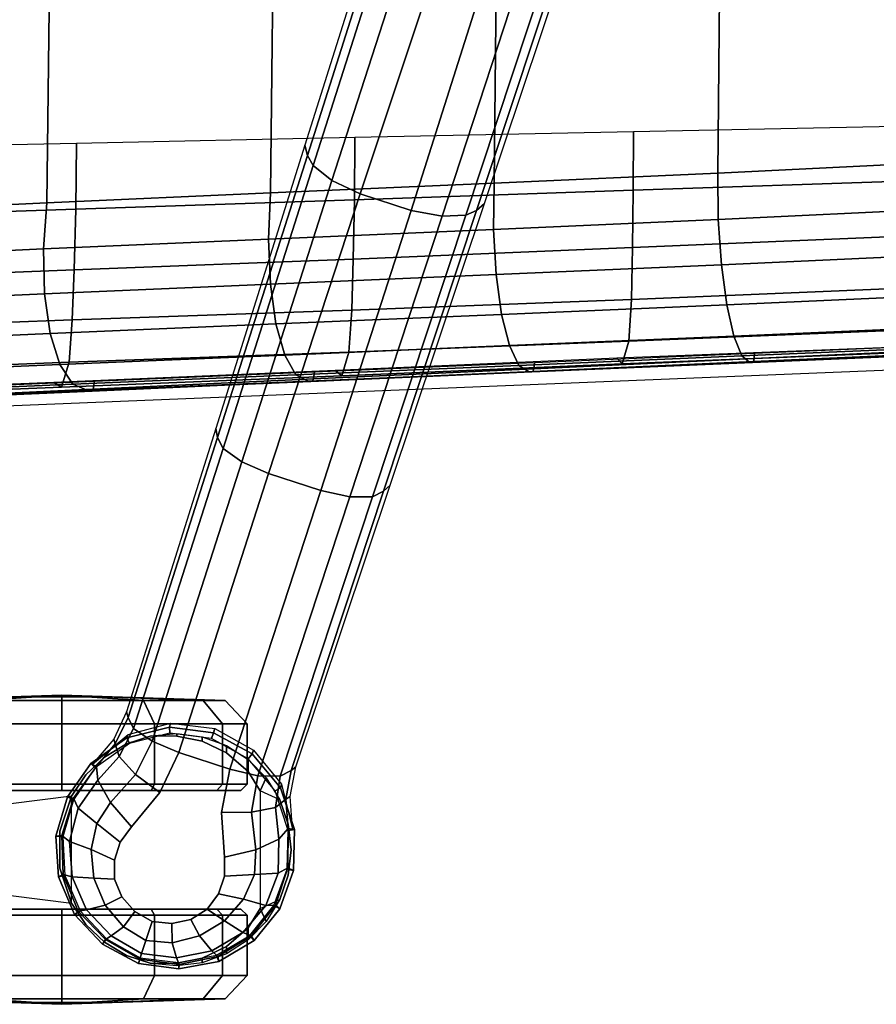
# Model space of a CAD drawing. Units: millimetres. Extents: x 3637 to 6146, y -3479 to 306.
# Drawn here: x 5577 to 5716, y -3479 to -3320 of the extents above; entities that cross this region are included whole.
import ezdxf

# ---------------------------------------------------------------- set-up
doc = ezdxf.new("R2010")
doc.units = ezdxf.units.MM
doc.header["$LTSCALE"] = 200
for name, color, linetype in [('72_HWAP_INSERT', 7, 'Continuous'), ('72_HWAP_SS_D2_ANY', 7, 'Continuous'), ('72_HWAP_SS_D3_AURN-ZODY-SEAT', 7, 'Continuous'), ('72_HWAP_SS_D3_AURN-ZODYRAME', 7, 'Continuous'), ('72_HWAP_SS_D3_AURN-ZODYSE', 7, 'Continuous'), ('72_HWAP_SS_D3_AURN-ZODYSTER', 7, 'Continuous')]:
    doc.layers.add(name, color=color, linetype=linetype)

# ---------------------------------------------------------------- blocks, each defined once
blk = doc.blocks.new('72HCSS3SZT-20-702MA1-BASE')
blk.add_polyline3d([(0.10979, 0.33789, 0.08226), (0.11002, 0.33861, 0.06785), (0.10971, 0.33765, 0.06678)])
for points, invisible_edges in [([(0.09887, 0.32981, 0.09235), (0.11387, 0.32493, 0.09235), (0.11269, 0.32782, 0.09154), (0.10152, 0.33145, 0.09154)], 5), ([(0.10152, 0.33145, 0.09154), (0.11269, 0.32782, 0.09154), (0.11059, 0.33019, 0.09099), (0.10461, 0.33214, 0.09099)], 5), ([(0.10461, 0.33214, 0.09099), (0.11059, 0.33019, 0.09099), (0.1078, 0.33178, 0.09077)], 1), ([(0.09704, 0.32734, 0.09334), (0.11389, 0.32186, 0.09334), (0.11387, 0.32493, 0.09235), (0.09887, 0.32981, 0.09235)], 5), ([(0.09609, 0.32444, 0.09437), (0.11296, 0.31896, 0.09437), (0.11389, 0.32186, 0.09334), (0.09704, 0.32734, 0.09334)], 5), ([(0.0961, 0.32137, 0.09536), (0.11115, 0.31648, 0.09536), (0.11296, 0.31896, 0.09437), (0.09609, 0.32444, 0.09437)], 5), ([(0.09657, 0.31418, 0.0976), (0.10654, 0.31095, 0.0976), (0.11115, 0.31648, 0.09536), (0.0961, 0.32137, 0.09536)], 5), ([(0.1035, 0.30446, 0.09997), (0.10654, 0.31095, 0.0976), (0.09657, 0.31418, 0.0976), (0.09522, 0.30715, 0.09997)], 2)]:
    blk.add_3dface(points, dxfattribs=dict(invisible_edges=invisible_edges))
for points in [[(0.08049, 0.26211, 0.11519), (0.08897, 0.25938, 0.11525), (0.1035, 0.30446, 0.09997), (0.09522, 0.30715, 0.09997)], [(0.06589, 0.21682, 0.12978), (0.07415, 0.21415, 0.12981), (0.08897, 0.25938, 0.11525), (0.08049, 0.26211, 0.11519)], [(0.05143, 0.17127, 0.14367), (0.05907, 0.16879, 0.14367), (0.07415, 0.21415, 0.12981), (0.06589, 0.21682, 0.12978)]]:
    blk.add_3dface(points)
mesh = blk.add_polymesh((2, 7))
for k, corner in enumerate([(0.10971, 0.33765, 0.06678), (0.10351, 0.33841, 0.06678), (0.09738, 0.33722, 0.06678), (0.09199, 0.33407, 0.06678), (0.08809, 0.3292, 0.06678), (0.08596, 0.32334, 0.06678), (0.08577, 0.3171, 0.06678), (0.11002, 0.33861, 0.06785), (0.10347, 0.33945, 0.06785), (0.09699, 0.33825, 0.06785), (0.09132, 0.33485, 0.06785), (0.08716, 0.32973, 0.06785), (0.08491, 0.32353, 0.06785), (0.08477, 0.31693, 0.06785)]):
    mesh.set_mesh_vertex(divmod(k, 7), corner)
mesh = blk.add_polymesh((2, 7))
for k, corner in enumerate([(0.11002, 0.33861, 0.06785), (0.10347, 0.33945, 0.06785), (0.09699, 0.33825, 0.06785), (0.09132, 0.33485, 0.06785), (0.08716, 0.32973, 0.06785), (0.08491, 0.32353, 0.06785), (0.08477, 0.31693, 0.06785), (0.10979, 0.33789, 0.08226), (0.10343, 0.33874, 0.08245), (0.09716, 0.33747, 0.08298), (0.09175, 0.33409, 0.08381), (0.08784, 0.32913, 0.08485), (0.08583, 0.32313, 0.08586), (0.0858, 0.31678, 0.08683)]):
    mesh.set_mesh_vertex(divmod(k, 7), corner)
mesh = blk.add_polymesh((4, 7))
for k, corner in enumerate([(0.10979, 0.33789, 0.08226), (0.10343, 0.33874, 0.08245), (0.09716, 0.33747, 0.08298), (0.09175, 0.33409, 0.08381), (0.08784, 0.32913, 0.08485), (0.08583, 0.32313, 0.08586), (0.0858, 0.31678, 0.08683), (0.10949, 0.33697, 0.08587), (0.10384, 0.33768, 0.08615), (0.09814, 0.33653, 0.08688), (0.09311, 0.33356, 0.08797), (0.08939, 0.32921, 0.08926), (0.0874, 0.32399, 0.09047), (0.08728, 0.31848, 0.09153), (0.1088, 0.33486, 0.08888), (0.10457, 0.33523, 0.08919), (0.10013, 0.33412, 0.08997), (0.09607, 0.33167, 0.09109), (0.09301, 0.32819, 0.0924), (0.09125, 0.32421, 0.09366), (0.09104, 0.32019, 0.09473), (0.1078, 0.33178, 0.09077), (0.10461, 0.33214, 0.09099), (0.10152, 0.33145, 0.09154), (0.09887, 0.32981, 0.09235), (0.09704, 0.32734, 0.09334), (0.09609, 0.32444, 0.09437), (0.0961, 0.32137, 0.09536)]):
    mesh.set_mesh_vertex(divmod(k, 7), corner)
mesh = blk.add_polymesh((4, 7))
for k, corner in enumerate([(0.11678, 0.30672, 0.08683), (0.12051, 0.31185, 0.08584), (0.12238, 0.31788, 0.0848), (0.12216, 0.32421, 0.0838), (0.11976, 0.33011, 0.08298), (0.11534, 0.33471, 0.08248), (0.10979, 0.33789, 0.08226), (0.11659, 0.30896, 0.09153), (0.11974, 0.31347, 0.09046), (0.12118, 0.31887, 0.08922), (0.12075, 0.32459, 0.08797), (0.11841, 0.32993, 0.08689), (0.1144, 0.33413, 0.08617), (0.10949, 0.33697, 0.08587), (0.11455, 0.31255, 0.09473), (0.11675, 0.31593, 0.09365), (0.11766, 0.32018, 0.09238), (0.11723, 0.32479, 0.09109), (0.11538, 0.32916, 0.08997), (0.11242, 0.33264, 0.0892), (0.1088, 0.33486, 0.08888), (0.11115, 0.31648, 0.09536), (0.11296, 0.31896, 0.09437), (0.11389, 0.32186, 0.09334), (0.11387, 0.32493, 0.09235), (0.11269, 0.32782, 0.09154), (0.11059, 0.33019, 0.09099), (0.1078, 0.33178, 0.09077)]):
    mesh.set_mesh_vertex(divmod(k, 7), corner)
mesh = blk.add_polymesh((2, 7))
for k, corner in enumerate([(0.117, 0.30695, 0.06678), (0.12051, 0.31212, 0.06678), (0.12223, 0.3181, 0.06678), (0.12194, 0.32434, 0.06678), (0.11942, 0.33006, 0.06678), (0.11517, 0.33462, 0.06678), (0.10971, 0.33765, 0.06678), (0.11771, 0.30623, 0.06785), (0.12148, 0.31165, 0.06785), (0.12336, 0.31798, 0.06785), (0.12294, 0.32457, 0.06785), (0.12035, 0.33065, 0.06785), (0.11582, 0.33545, 0.06785), (0.11002, 0.33861, 0.06785)]):
    mesh.set_mesh_vertex(divmod(k, 7), corner)
mesh = blk.add_polymesh((2, 7))
for k, corner in enumerate([(0.11771, 0.30623, 0.06785), (0.12148, 0.31165, 0.06785), (0.12336, 0.31798, 0.06785), (0.12294, 0.32457, 0.06785), (0.12035, 0.33065, 0.06785), (0.11582, 0.33545, 0.06785), (0.11002, 0.33861, 0.06785), (0.11678, 0.30672, 0.08683), (0.12051, 0.31185, 0.08584), (0.12238, 0.31788, 0.0848), (0.12216, 0.32421, 0.0838), (0.11976, 0.33011, 0.08298), (0.11534, 0.33471, 0.08248), (0.10979, 0.33789, 0.08226)]):
    mesh.set_mesh_vertex(divmod(k, 7), corner)
mesh = blk.add_polymesh((3, 4))
for k, corner in enumerate([(0.08529, 0.30738, 0.09124), (0.08707, 0.30831, 0.09561), (0.09069, 0.30822, 0.09876), (0.09522, 0.30715, 0.09997), (0.08615, 0.31203, 0.08899), (0.08786, 0.31334, 0.09352), (0.0917, 0.31413, 0.09669), (0.09657, 0.31418, 0.0976), (0.0858, 0.31678, 0.08683), (0.08728, 0.31848, 0.09153), (0.09104, 0.32019, 0.09473), (0.0961, 0.32137, 0.09536)]):
    mesh.set_mesh_vertex(divmod(k, 4), corner)
mesh = blk.add_polymesh((2, 3))
for k, corner in enumerate([(0.08509, 0.31689, 0.0737), (0.08546, 0.3116, 0.07434), (0.08454, 0.3068, 0.0753), (0.0858, 0.31678, 0.08683), (0.08615, 0.31203, 0.08899), (0.08529, 0.30738, 0.09124)]):
    mesh.set_mesh_vertex(divmod(k, 3), corner)
mesh = blk.add_polymesh((2, 7))
for k, corner in enumerate([(0.11771, 0.30623, 0.06785), (0.11189, 0.3021, 0.06785), (0.10497, 0.30037, 0.06785), (0.09789, 0.30128, 0.06785), (0.09163, 0.3047, 0.06785), (0.08704, 0.31017, 0.06785), (0.08477, 0.31693, 0.06785), (0.117, 0.30695, 0.06678), (0.11147, 0.30301, 0.06678), (0.10491, 0.30136, 0.06678), (0.0982, 0.30222, 0.06678), (0.09226, 0.30547, 0.06678), (0.08792, 0.31066, 0.06678), (0.08577, 0.3171, 0.06678)]):
    mesh.set_mesh_vertex(divmod(k, 7), corner)
mesh = blk.add_polymesh((2, 7))
for k, corner in enumerate([(0.11743, 0.30638, 0.07367), (0.11169, 0.30155, 0.07463), (0.10481, 0.29975, 0.07539), (0.09767, 0.3006, 0.07567), (0.09139, 0.30411, 0.07539), (0.08689, 0.30961, 0.07463), (0.08509, 0.31689, 0.0737), (0.11771, 0.30623, 0.06785), (0.11189, 0.3021, 0.06785), (0.10497, 0.30037, 0.06785), (0.09789, 0.30128, 0.06785), (0.09163, 0.3047, 0.06785), (0.08704, 0.31017, 0.06785), (0.08477, 0.31693, 0.06785)]):
    mesh.set_mesh_vertex(divmod(k, 7), corner)
mesh = blk.add_polymesh((3, 4))
for k, corner in enumerate([(0.11678, 0.30672, 0.08683), (0.11659, 0.30896, 0.09153), (0.11455, 0.31255, 0.09473), (0.11115, 0.31648, 0.09536), (0.11376, 0.30307, 0.08904), (0.11314, 0.30514, 0.09356), (0.11046, 0.30804, 0.09668), (0.10654, 0.31095, 0.0976), (0.11167, 0.2988, 0.09124), (0.11079, 0.30061, 0.09561), (0.10777, 0.30266, 0.09872), (0.1035, 0.30446, 0.09997)]):
    mesh.set_mesh_vertex(divmod(k, 4), corner)
mesh = blk.add_polymesh((2, 7))
for k, corner in enumerate([(0.08454, 0.3068, 0.0753), (0.06929, 0.26125, 0.08484), (0.05403, 0.2157, 0.09437), (0.03877, 0.17015, 0.10391), (0.02352, 0.1246, 0.11344), (0.00826, 0.07905, 0.12298), (-0.00699, 0.0335, 0.13251), (0.08529, 0.30738, 0.09124), (0.07036, 0.26223, 0.1065), (0.05532, 0.21681, 0.12081), (0.04015, 0.17114, 0.13414), (0.02487, 0.12523, 0.14649), (0.00948, 0.0791, 0.15787), (-0.00601, 0.03278, 0.16828)]):
    mesh.set_mesh_vertex(divmod(k, 7), corner)
mesh = blk.add_polymesh((4, 7))
for k, corner in enumerate([(0.00892, 0.03313, 0.18112), (0.02294, 0.07942, 0.16936), (0.03711, 0.12547, 0.15687), (0.05143, 0.17127, 0.14367), (0.06589, 0.21682, 0.12978), (0.08049, 0.26211, 0.11519), (0.09522, 0.30715, 0.09997), (0.0019, 0.0338, 0.17954), (0.01639, 0.08011, 0.16808), (0.03109, 0.12623, 0.15575), (0.04595, 0.17212, 0.1426), (0.06088, 0.21777, 0.12869), (0.07582, 0.26314, 0.11405), (0.09069, 0.30822, 0.09876), (-0.00371, 0.03304, 0.17508), (0.01145, 0.07941, 0.16422), (0.02667, 0.12567, 0.1523), (0.04189, 0.17175, 0.1394), (0.05707, 0.2176, 0.12559), (0.07215, 0.26313, 0.11096), (0.08707, 0.30831, 0.09561), (-0.00601, 0.03278, 0.16828), (0.00948, 0.0791, 0.15787), (0.02487, 0.12523, 0.14649), (0.04015, 0.17114, 0.13414), (0.05532, 0.21681, 0.12081), (0.07036, 0.26223, 0.1065), (0.08529, 0.30738, 0.09124)]):
    mesh.set_mesh_vertex(divmod(k, 7), corner)
mesh = blk.add_polymesh((2, 3))
for k, corner in enumerate([(0.11678, 0.30672, 0.08683), (0.11376, 0.30307, 0.08904), (0.11167, 0.2988, 0.09124), (0.11743, 0.30638, 0.07367), (0.11401, 0.30232, 0.07434), (0.11194, 0.2979, 0.0753)]):
    mesh.set_mesh_vertex(divmod(k, 3), corner)
mesh = blk.add_polymesh((4, 7))
for k, corner in enumerate([(0.02413, 0.02299, 0.16828), (0.03883, 0.06957, 0.15787), (0.05349, 0.11593, 0.1465), (0.06811, 0.16205, 0.13414), (0.08269, 0.20792, 0.12081), (0.09721, 0.25351, 0.1065), (0.11167, 0.2988, 0.09124), (0.02244, 0.02456, 0.17508), (0.03742, 0.07098, 0.16421), (0.0523, 0.11735, 0.1523), (0.06707, 0.16358, 0.1394), (0.08174, 0.20958, 0.1256), (0.09631, 0.25529, 0.11098), (0.11079, 0.30061, 0.09561), (0.01828, 0.02847, 0.17947), (0.03377, 0.07445, 0.16797), (0.04899, 0.1204, 0.15567), (0.06396, 0.16626, 0.14255), (0.07872, 0.21197, 0.12866), (0.09331, 0.25746, 0.11404), (0.10777, 0.30266, 0.09872), (0.01225, 0.03205, 0.18112), (0.0281, 0.07773, 0.16931), (0.04372, 0.12331, 0.15684), (0.05907, 0.16879, 0.14367), (0.07415, 0.21415, 0.12981), (0.08897, 0.25938, 0.11525), (0.1035, 0.30446, 0.09997)]):
    mesh.set_mesh_vertex(divmod(k, 7), corner)
mesh = blk.add_polymesh((2, 7))
for k, corner in enumerate([(0.11167, 0.2988, 0.09124), (0.09721, 0.25351, 0.1065), (0.08269, 0.20792, 0.12081), (0.06811, 0.16205, 0.13414), (0.05349, 0.11593, 0.1465), (0.03883, 0.06957, 0.15787), (0.02413, 0.02299, 0.16828), (0.11194, 0.2979, 0.0753), (0.09751, 0.25209, 0.08484), (0.08308, 0.20627, 0.09437), (0.06864, 0.16045, 0.10391), (0.05421, 0.11463, 0.11344), (0.03978, 0.06881, 0.12298), (0.02535, 0.02299, 0.13251)]):
    mesh.set_mesh_vertex(divmod(k, 7), corner)
blk = doc.blocks.new('72HCSS3SZT-20-702MA1-CASTER')
for points, invisible_edges in [([(0.09578, 0.30451, 0.0475), (0.09578, 0.33586, 0.0475), (0.09969, 0.33774, 0.05219), (0.09969, 0.30264, 0.05219)], 5), ([(0.09969, 0.30264, 0.05219), (0.09969, 0.33774, 0.05219), (0.10382, 0.33855, 0.05561), (0.10382, 0.30182, 0.05561)], 5), ([(0.10382, 0.30182, 0.05561), (0.10382, 0.33855, 0.05561), (0.10797, 0.33859, 0.05813), (0.10797, 0.30178, 0.05813)], 5), ([(0.10797, 0.30178, 0.05813), (0.10797, 0.33859, 0.05813), (0.11193, 0.3373, 0.05983), (0.11193, 0.30307, 0.05983)], 5), ([(0.11193, 0.30307, 0.05983), (0.11193, 0.3373, 0.05983), (0.1155, 0.33516, 0.06087), (0.1155, 0.30521, 0.06087)], 5), ([(0.09578, 0.30451, 0.0475), (0.09227, 0.30754, 0.04082), (0.09227, 0.33283, 0.04082), (0.09578, 0.33586, 0.0475)], 10), ([(0.1155, 0.30521, 0.06087), (0.1155, 0.33516, 0.06087), (0.11852, 0.33229, 0.06141), (0.11852, 0.30808, 0.06141)], 5), ([(0.09227, 0.30754, 0.04082), (0.09033, 0.31068, 0.03247), (0.09033, 0.32969, 0.03247), (0.09227, 0.33283, 0.04082)], 8), ([(0.11852, 0.30808, 0.06141), (0.11852, 0.33229, 0.06141), (0.12084, 0.32883, 0.06167), (0.12084, 0.31155, 0.06167)], 5), ([(0.09344, 0.32979, 0.03), (0.12242, 0.32979, 0.00102), (0.13691, 0.32979, 0.0049), (0.09732, 0.32979, 0.04449)], 5), ([(0.09344, 0.32979, 0.03), (0.09732, 0.32979, 0.01551), (0.10793, 0.32979, 0.0049), (0.12242, 0.32979, 0.00102)], 8), ([(0.09732, 0.32979, 0.04449), (0.13691, 0.32979, 0.0049), (0.14752, 0.32979, 0.01551), (0.10793, 0.32979, 0.0551)], 5), ([(0.10793, 0.32979, 0.0551), (0.14752, 0.32979, 0.01551), (0.1514, 0.32979, 0.03), (0.12242, 0.32979, 0.05898)], 5), ([(0.12242, 0.32979, 0.05898), (0.1514, 0.32979, 0.03), (0.14752, 0.32979, 0.04449), (0.13691, 0.32979, 0.0551)], 1), ([(0.12242, 0.31059, 0.05898), (0.09344, 0.31059, 0.03), (0.09732, 0.31059, 0.04449), (0.10793, 0.31059, 0.0551)], 1), ([(0.13691, 0.31059, 0.0551), (0.09732, 0.31059, 0.01551), (0.09344, 0.31059, 0.03), (0.12242, 0.31059, 0.05898)], 5), ([(0.14752, 0.31059, 0.04449), (0.10793, 0.31059, 0.0049), (0.09732, 0.31059, 0.01551), (0.13691, 0.31059, 0.0551)], 5), ([(0.1514, 0.31059, 0.03), (0.12242, 0.31059, 0.00102), (0.10793, 0.31059, 0.0049), (0.14752, 0.31059, 0.04449)], 5), ([(0.1514, 0.31059, 0.03), (0.14752, 0.31059, 0.01551), (0.13691, 0.31059, 0.0049), (0.12242, 0.31059, 0.00102)], 8)]:
    blk.add_3dface(points, dxfattribs=dict(invisible_edges=invisible_edges))
mesh = blk.add_polymesh((12, 6), dxfattribs=dict(m_close=True))
for k, corner in enumerate([(0.12242, 0.34519, 0.03), (0.12242, 0.34492, 0.03814), (0.12242, 0.34432, 0.05644), (0.12242, 0.34051, 0.05999), (0.12242, 0.3308, 0.05999), (0.12242, 0.32979, 0.05898), (0.12242, 0.34519, 0.03), (0.1265, 0.34492, 0.03705), (0.13564, 0.34432, 0.05289), (0.13742, 0.34051, 0.05598), (0.13742, 0.3308, 0.05598), (0.13691, 0.32979, 0.0551), (0.12242, 0.34519, 0.03), (0.12948, 0.34492, 0.03407), (0.14532, 0.34432, 0.04322), (0.1484, 0.34051, 0.045), (0.1484, 0.3308, 0.045), (0.14752, 0.32979, 0.04449), (0.12242, 0.34519, 0.03), (0.13057, 0.34492, 0.03), (0.14886, 0.34432, 0.03), (0.15242, 0.34051, 0.03), (0.15242, 0.3308, 0.03), (0.1514, 0.32979, 0.03), (0.12242, 0.34519, 0.03), (0.12948, 0.34492, 0.02592), (0.14532, 0.34432, 0.01678), (0.1484, 0.34051, 0.015), (0.1484, 0.3308, 0.015), (0.14752, 0.32979, 0.01551), (0.12242, 0.34519, 0.03), (0.1265, 0.34492, 0.02294), (0.13564, 0.34432, 0.0071), (0.13742, 0.34051, 0.00402), (0.13742, 0.3308, 0.00402), (0.13691, 0.32979, 0.0049), (0.12242, 0.34519, 0.03), (0.12242, 0.34492, 0.02185), (0.12242, 0.34432, 0.00356), (0.12242, 0.34051), (0.12242, 0.3308), (0.12242, 0.32979, 0.00102), (0.12242, 0.34519, 0.03), (0.11835, 0.34492, 0.02294), (0.1092, 0.34432, 0.0071), (0.10742, 0.34051, 0.00402), (0.10742, 0.3308, 0.00402), (0.10793, 0.32979, 0.0049), (0.12242, 0.34519, 0.03), (0.11537, 0.34492, 0.02592), (0.09953, 0.34432, 0.01678), (0.09644, 0.34051, 0.015), (0.09644, 0.3308, 0.015), (0.09732, 0.32979, 0.01551), (0.12242, 0.34519, 0.03), (0.11428, 0.34492, 0.03), (0.09599, 0.34432, 0.03), (0.09243, 0.34051, 0.03), (0.09243, 0.3308, 0.03), (0.09344, 0.32979, 0.03), (0.12242, 0.34519, 0.03), (0.11537, 0.34492, 0.03407), (0.09953, 0.34432, 0.04322), (0.09644, 0.34051, 0.045), (0.09644, 0.3308, 0.045), (0.09732, 0.32979, 0.04449), (0.12242, 0.34519, 0.03), (0.11835, 0.34492, 0.03705), (0.1092, 0.34432, 0.05289), (0.10742, 0.34051, 0.05598), (0.10742, 0.3308, 0.05598), (0.10793, 0.32979, 0.0551)]):
    mesh.set_mesh_vertex(divmod(k, 6), corner)
mesh = blk.add_polymesh((2, 25))
for k, corner in enumerate([(0.12084, 0.31155, 0.06627), (0.11852, 0.30808, 0.06627), (0.1155, 0.30521, 0.06627), (0.11193, 0.30307, 0.06627), (0.10797, 0.30178, 0.06627), (0.10382, 0.30139, 0.06627), (0.09969, 0.30192, 0.06627), (0.09578, 0.30334, 0.06627), (0.09227, 0.3056, 0.06627), (0.08935, 0.30857, 0.06627), (0.08716, 0.31211, 0.06627), (0.08579, 0.31605, 0.06627), (0.08533, 0.32019, 0.06627), (0.08579, 0.32433, 0.06627), (0.08716, 0.32826, 0.06627), (0.08935, 0.3318, 0.06627), (0.09227, 0.33477, 0.06627), (0.09578, 0.33703, 0.06627), (0.09969, 0.33846, 0.06627), (0.10382, 0.33899, 0.06627), (0.10797, 0.33859, 0.06627), (0.11193, 0.3373, 0.06627), (0.1155, 0.33516, 0.06627), (0.11852, 0.33229, 0.06627), (0.12084, 0.32883, 0.06627), (0.12084, 0.31155, 0.06167), (0.11852, 0.30808, 0.06141), (0.1155, 0.30521, 0.06087), (0.11193, 0.30307, 0.05983), (0.10797, 0.30178, 0.05813), (0.10382, 0.30182, 0.05561), (0.09969, 0.30264, 0.05219), (0.09578, 0.30451, 0.0475), (0.09227, 0.30754, 0.04082), (0.09033, 0.31068, 0.03247), (0.08716, 0.31211, 0.03247), (0.08579, 0.31605, 0.03247), (0.08533, 0.32019, 0.03247), (0.08579, 0.32433, 0.03247), (0.08716, 0.32826, 0.03247), (0.09033, 0.32969, 0.03247), (0.09227, 0.33283, 0.04082), (0.09578, 0.33586, 0.0475), (0.09969, 0.33774, 0.05219), (0.10382, 0.33855, 0.05561), (0.10797, 0.33859, 0.05813), (0.11193, 0.3373, 0.05983), (0.1155, 0.33516, 0.06087), (0.11852, 0.33229, 0.06141), (0.12084, 0.32883, 0.06167)]):
    mesh.set_mesh_vertex(divmod(k, 25), corner)
mesh = blk.add_polymesh((2, 4))
for k, corner in enumerate([(0.12084, 0.31155, 0.06167), (0.1227, 0.31721, 0.06167), (0.1227, 0.32317, 0.06167), (0.12084, 0.32883, 0.06167), (0.12084, 0.31155, 0.06627), (0.1227, 0.31721, 0.06627), (0.1227, 0.32317, 0.06627), (0.12084, 0.32883, 0.06627)]):
    mesh.set_mesh_vertex(divmod(k, 4), corner)
mesh = blk.add_polymesh((2, 7))
for k, corner in enumerate([(0.14822, 0.32758, 0.01808), (0.15105, 0.32758, 0.02737), (0.15023, 0.32758, 0.0373), (0.14638, 0.32758, 0.04648), (0.13951, 0.32758, 0.05369), (0.13067, 0.32758, 0.05829), (0.12084, 0.32883, 0.06167), (0.14822, 0.31279, 0.01808), (0.15105, 0.31279, 0.02737), (0.15023, 0.31279, 0.0373), (0.14638, 0.31279, 0.04648), (0.13951, 0.31279, 0.05369), (0.13067, 0.31279, 0.05829), (0.12084, 0.31155, 0.06167)]):
    mesh.set_mesh_vertex(divmod(k, 7), corner)
mesh = blk.add_polymesh((12, 6), dxfattribs=dict(m_close=True))
for k, corner in enumerate([(0.12242, 0.29519, 0.03), (0.12242, 0.29545, 0.03814), (0.12242, 0.29606, 0.05644), (0.12242, 0.29986, 0.05999), (0.12242, 0.30957, 0.05999), (0.12242, 0.31059, 0.05898), (0.12242, 0.29519, 0.03), (0.11835, 0.29545, 0.03705), (0.1092, 0.29606, 0.05289), (0.10742, 0.29986, 0.05598), (0.10742, 0.30957, 0.05598), (0.10793, 0.31059, 0.0551), (0.12242, 0.29519, 0.03), (0.11537, 0.29545, 0.03407), (0.09953, 0.29606, 0.04322), (0.09644, 0.29986, 0.045), (0.09644, 0.30957, 0.045), (0.09732, 0.31059, 0.04449), (0.12242, 0.29519, 0.03), (0.11428, 0.29545, 0.03), (0.09599, 0.29606, 0.03), (0.09243, 0.29986, 0.03), (0.09243, 0.30957, 0.03), (0.09344, 0.31059, 0.03), (0.12242, 0.29519, 0.03), (0.11537, 0.29545, 0.02592), (0.09953, 0.29606, 0.01678), (0.09644, 0.29986, 0.015), (0.09644, 0.30957, 0.015), (0.09732, 0.31059, 0.01551), (0.12242, 0.29519, 0.03), (0.11835, 0.29545, 0.02294), (0.1092, 0.29606, 0.0071), (0.10742, 0.29986, 0.00402), (0.10742, 0.30957, 0.00402), (0.10793, 0.31059, 0.0049), (0.12242, 0.29519, 0.03), (0.12242, 0.29545, 0.02185), (0.12242, 0.29606, 0.00356), (0.12242, 0.29986), (0.12242, 0.30957), (0.12242, 0.31059, 0.00102), (0.12242, 0.29519, 0.03), (0.1265, 0.29545, 0.02294), (0.13564, 0.29606, 0.0071), (0.13742, 0.29986, 0.00402), (0.13742, 0.30957, 0.00402), (0.13691, 0.31059, 0.0049), (0.12242, 0.29519, 0.03), (0.12948, 0.29545, 0.02592), (0.14532, 0.29606, 0.01678), (0.1484, 0.29986, 0.015), (0.1484, 0.30957, 0.015), (0.14752, 0.31059, 0.01551), (0.12242, 0.29519, 0.03), (0.13057, 0.29545, 0.03), (0.14886, 0.29606, 0.03), (0.15242, 0.29986, 0.03), (0.15242, 0.30957, 0.03), (0.1514, 0.31059, 0.03), (0.12242, 0.29519, 0.03), (0.12948, 0.29545, 0.03407), (0.14532, 0.29606, 0.04322), (0.1484, 0.29986, 0.045), (0.1484, 0.30957, 0.045), (0.14752, 0.31059, 0.04449), (0.12242, 0.29519, 0.03), (0.1265, 0.29545, 0.03705), (0.13564, 0.29606, 0.05289), (0.13742, 0.29986, 0.05598), (0.13742, 0.30957, 0.05598), (0.13691, 0.31059, 0.0551)]):
    mesh.set_mesh_vertex(divmod(k, 6), corner)
blk = doc.blocks.new('72HCSS3SZT-20-702MA1-FRAME')
mesh = blk.add_polymesh((7, 4))
for k, corner in enumerate([(0.21375, 0.24814, 0.41876), (0.21232, 0.24883, 0.41183), (0.21116, 0.24457, 0.4053), (0.21065, 0.23762, 0.40151), (0.16917, 0.2465, 0.42718), (0.16772, 0.24725, 0.41961), (0.16643, 0.24311, 0.41191), (0.16586, 0.23621, 0.40747), (0.12371, 0.24466, 0.42974), (0.12243, 0.24542, 0.42208), (0.12123, 0.24137, 0.41426), (0.12071, 0.2345, 0.4097), (0.07817, 0.24271, 0.43041), (0.0771, 0.24356, 0.42272), (0.07596, 0.23975, 0.41489), (0.07549, 0.23296, 0.41025), (0.03263, 0.24072, 0.43069), (0.03176, 0.24162, 0.42303), (0.0307, 0.23796, 0.41528), (0.03028, 0.23124, 0.41061), (-0.0129, 0.23891, 0.43166), (-0.01359, 0.23978, 0.42414), (-0.01454, 0.23611, 0.41668), (-0.0149, 0.22936, 0.41211), (-0.05832, 0.23704, 0.43486), (-0.05888, 0.23791, 0.42752), (-0.05965, 0.23428, 0.42044), (-0.05993, 0.22753, 0.41604)]):
    mesh.set_mesh_vertex(divmod(k, 4), corner)
mesh = blk.add_polymesh((7, 4))
for k, corner in enumerate([(-0.06007, 0.20212, 0.41216), (-0.06006, 0.21071, 0.4126), (-0.06001, 0.2192, 0.41389), (-0.05993, 0.22753, 0.41604), (-0.01505, 0.20312, 0.40767), (-0.01504, 0.21205, 0.40808), (-0.01499, 0.22094, 0.40952), (-0.0149, 0.22936, 0.41211), (0.02997, 0.20406, 0.4033), (0.03001, 0.21356, 0.40417), (0.03012, 0.22283, 0.4067), (0.03028, 0.23124, 0.41061), (0.075, 0.205, 0.39893), (0.07507, 0.21512, 0.40047), (0.07526, 0.2247, 0.40455), (0.07549, 0.23296, 0.41025), (0.12002, 0.20594, 0.39456), (0.12014, 0.21664, 0.39671), (0.1204, 0.22641, 0.40226), (0.12071, 0.2345, 0.4097), (0.16505, 0.20688, 0.39019), (0.16518, 0.2181, 0.39261), (0.1655, 0.22818, 0.3989), (0.16586, 0.23621, 0.40747), (0.21007, 0.20782, 0.38583), (0.21014, 0.21929, 0.38772), (0.21034, 0.22957, 0.39313), (0.21065, 0.23762, 0.40151)]):
    mesh.set_mesh_vertex(divmod(k, 4), corner)
blk = doc.blocks.new('72HCSS3SZT-20-702MA1-SEAT')
mesh = blk.add_polymesh((9, 4))
for k, corner in enumerate([(0.22354, 0.25048, 0.40537), (0.22269, 0.24974, 0.40301), (0.2218, 0.24785, 0.40144), (0.22112, 0.24535, 0.40108), (0.189, 0.249, 0.41442), (0.18853, 0.24914, 0.41286), (0.18831, 0.24891, 0.41267), (0.18801, 0.24734, 0.41305), (0.15352, 0.24749, 0.41848), (0.1531, 0.2476, 0.41699), (0.15292, 0.24738, 0.41673), (0.15265, 0.24593, 0.41701), (0.11785, 0.24597, 0.42033), (0.1175, 0.24602, 0.41898), (0.11734, 0.24573, 0.41864), (0.11712, 0.24442, 0.41882), (0.08213, 0.24446, 0.42101), (0.08185, 0.24443, 0.41982), (0.08171, 0.24407, 0.41942), (0.08154, 0.24291, 0.4195), (0.04641, 0.24294, 0.42142), (0.0462, 0.24284, 0.4204), (0.04608, 0.24241, 0.41996), (0.04596, 0.2414, 0.41993), (0.01069, 0.24142, 0.42205), (0.01055, 0.24125, 0.42117), (0.01045, 0.24077, 0.42067), (0.01039, 0.23989, 0.42054), (-0.025, 0.23991, 0.4237), (-0.02508, 0.23969, 0.42292), (-0.02514, 0.23917, 0.42239), (-0.02515, 0.23838, 0.4222), (-0.0606, 0.23839, 0.42667), (-0.06064, 0.23816, 0.42593), (-0.06064, 0.23762, 0.42537), (-0.06061, 0.23687, 0.42515)]):
    mesh.set_mesh_vertex(divmod(k, 4), corner)
mesh = blk.add_polymesh((2, 9))
for k, corner in enumerate([(0.22354, 0.25048, 0.40537), (0.189, 0.249, 0.41442), (0.15352, 0.24749, 0.41848), (0.11785, 0.24597, 0.42033), (0.08213, 0.24446, 0.42101), (0.04641, 0.24294, 0.42142), (0.01069, 0.24142, 0.42205), (-0.025, 0.23991, 0.4237), (-0.0606, 0.23839, 0.42667), (0.22418, 0.25048, 0.41957), (0.18935, 0.24899, 0.42704), (0.15384, 0.24748, 0.43055), (0.11819, 0.24596, 0.43208), (0.0825, 0.24445, 0.43268), (0.04681, 0.24293, 0.43307), (0.01113, 0.24142, 0.43372), (-0.02452, 0.23991, 0.43538), (-0.06007, 0.23839, 0.43856)]):
    mesh.set_mesh_vertex(divmod(k, 9), corner)
mesh = blk.add_polymesh((9, 7))
for k, corner in enumerate([(-0.06007, 0.23839, 0.43856), (-0.05913, 0.23726, 0.44607), (-0.05818, 0.23392, 0.45288), (-0.0573, 0.22871, 0.4584), (-0.05657, 0.22206, 0.46212), (-0.05607, 0.21459, 0.46369), (-0.05583, 0.20698, 0.46298), (-0.02452, 0.23991, 0.43538), (-0.02347, 0.23882, 0.44286), (-0.02238, 0.23557, 0.44967), (-0.02138, 0.23047, 0.45522), (-0.02057, 0.22395, 0.45898), (-0.02002, 0.21658, 0.4606), (-0.01981, 0.20901, 0.45995), (0.01113, 0.24142, 0.43372), (0.01244, 0.24035, 0.44111), (0.01373, 0.23714, 0.44789), (0.01486, 0.2321, 0.45344), (0.01573, 0.22563, 0.45725), (0.01624, 0.21831, 0.45898), (0.01633, 0.21077, 0.45845), (0.04681, 0.24293, 0.43307), (0.04847, 0.24188, 0.44032), (0.05001, 0.23868, 0.44699), (0.05128, 0.23365, 0.45251), (0.05217, 0.2272, 0.45635), (0.05259, 0.2199, 0.45817), (0.0525, 0.21239, 0.4578), (0.0825, 0.24445, 0.43268), (0.08455, 0.2434, 0.43977), (0.08636, 0.2402, 0.44632), (0.08778, 0.23517, 0.45179), (0.08868, 0.22872, 0.45565), (0.08899, 0.22144, 0.45759), (0.08868, 0.21396, 0.45741), (0.11819, 0.24596, 0.43208), (0.12063, 0.24493, 0.43899), (0.12271, 0.24173, 0.44542), (0.12428, 0.23671, 0.45081), (0.12518, 0.23028, 0.45469), (0.12538, 0.22303, 0.45672), (0.12485, 0.21557, 0.45672), (0.15384, 0.24748, 0.43055), (0.15663, 0.24647, 0.4373), (0.15896, 0.2433, 0.44359), (0.16066, 0.23832, 0.44891), (0.16159, 0.23194, 0.45277), (0.1617, 0.22473, 0.45487), (0.16098, 0.21731, 0.45502), (0.18935, 0.24899, 0.42704), (0.1924, 0.24802, 0.43368), (0.19492, 0.24492, 0.43986), (0.19675, 0.24005, 0.44509), (0.19772, 0.23377, 0.44892), (0.19778, 0.22664, 0.45105), (0.19693, 0.21927, 0.4513), (0.22418, 0.25048, 0.41957), (0.22735, 0.24954, 0.42618), (0.23002, 0.24651, 0.43237), (0.23198, 0.24173, 0.43765), (0.23306, 0.23554, 0.44153), (0.23318, 0.22849, 0.44373), (0.23232, 0.22115, 0.44404)]):
    mesh.set_mesh_vertex(divmod(k, 7), corner)
mesh = blk.add_polymesh((9, 9))
for k, corner in enumerate([(0.23232, 0.22115, 0.44404), (0.19693, 0.21927, 0.4513), (0.16098, 0.21731, 0.45502), (0.12485, 0.21557, 0.45672), (0.08868, 0.21396, 0.45741), (0.0525, 0.21239, 0.4578), (0.01633, 0.21077, 0.45845), (-0.01981, 0.20901, 0.45995), (-0.05583, 0.20698, 0.46298), (0.23159, 0.16604, 0.43786), (0.19621, 0.16444, 0.44493), (0.16028, 0.16297, 0.44812), (0.1242, 0.16183, 0.44907), (0.08807, 0.16086, 0.4489), (0.05194, 0.15994, 0.44844), (0.01581, 0.15891, 0.44833), (-0.0203, 0.15761, 0.44931), (-0.05631, 0.15588, 0.45214), (0.23081, 0.11082, 0.43289), (0.19546, 0.10966, 0.43983), (0.15958, 0.10867, 0.4427), (0.12356, 0.10798, 0.4432), (0.08752, 0.10745, 0.44251), (0.05147, 0.10695, 0.44153), (0.01541, 0.10634, 0.44097), (-0.02065, 0.10549, 0.44162), (-0.05664, 0.10423, 0.44432), (0.23034, 0.05545, 0.42986), (0.195, 0.05484, 0.43673), (0.15915, 0.05435, 0.4394), (0.12318, 0.05402, 0.43962), (0.08719, 0.05379, 0.4386), (0.05119, 0.05358, 0.43729), (0.01517, 0.0533, 0.43645), (-0.02086, 0.05288, 0.4369), (-0.05684, 0.05222, 0.43953), (0.23018, 0, 0.42883), (0.19485, 0, 0.43567), (0.15901, 0, 0.43827), (0.12305, 0, 0.43839), (0.08707, 0, 0.43725), (0.05109, 0, 0.43582), (0.01508, 0, 0.43488), (-0.02093, 0, 0.43526), (-0.05691, 0, 0.43786), (0.23035, -0.05544, 0.42989), (0.19501, -0.05483, 0.43675), (0.15916, -0.05434, 0.43942), (0.12318, -0.05401, 0.43964), (0.08719, -0.05378, 0.43862), (0.05119, -0.05357, 0.43732), (0.01517, -0.05329, 0.43648), (-0.02086, -0.05287, 0.43693), (-0.05684, -0.0522, 0.43956), (0.23081, -0.11081, 0.43289), (0.19546, -0.10965, 0.43983), (0.15958, -0.10866, 0.4427), (0.12356, -0.10797, 0.44319), (0.08752, -0.10744, 0.44249), (0.05147, -0.10694, 0.4415), (0.01541, -0.10634, 0.44094), (-0.02065, -0.10548, 0.44159), (-0.05664, -0.10422, 0.44429), (0.23158, -0.16604, 0.43783), (0.19621, -0.16444, 0.4449), (0.16028, -0.16296, 0.4481), (0.12419, -0.16182, 0.44906), (0.08807, -0.16085, 0.4489), (0.05194, -0.15993, 0.44845), (0.01581, -0.1589, 0.44835), (-0.0203, -0.1576, 0.44933), (-0.05631, -0.15586, 0.45216), (0.23232, -0.22114, 0.44404), (0.19693, -0.21926, 0.4513), (0.16098, -0.2173, 0.45502), (0.12485, -0.21556, 0.45672), (0.08868, -0.21395, 0.45741), (0.0525, -0.21238, 0.4578), (0.01633, -0.21076, 0.45845), (-0.01981, -0.209, 0.45995), (-0.05583, -0.20697, 0.46298)]):
    mesh.set_mesh_vertex(divmod(k, 9), corner)
blk = doc.blocks.new('72HCSS2SZT-XX-0XXMA1-SEAT')
blk.add_line((0.18172, 0.25047), (-0.10321, 0.23888))
blk = doc.blocks.new('72HWAP_SS21296522967000')
blk.add_blockref('72HCSS2SZT-XX-0XXMA1-SEAT', (0, 0))
blk = doc.blocks.new('XCAD03595C6E34DE1891D50371EB03C69DF407')
at = {"layer": '72_HWAP_SS_D2_ANY', "color": 7}
blk.add_blockref('72HWAP_SS21296522967000', (0, 0), dxfattribs=at)
at = {"layer": '72_HWAP_SS_D3_AURN-ZODY-SEAT', "color": 0}
blk.add_blockref('72HCSS3SZT-20-702MA1-SEAT', (0, 0), dxfattribs=at)
at = {"layer": '72_HWAP_SS_D3_AURN-ZODYRAME', "color": 0}
blk.add_blockref('72HCSS3SZT-20-702MA1-FRAME', (0, 0), dxfattribs=at)
at = {"layer": '72_HWAP_SS_D3_AURN-ZODYSE', "color": 0}
blk.add_blockref('72HCSS3SZT-20-702MA1-BASE', (0, 0), dxfattribs=at)
at = {"layer": '72_HWAP_SS_D3_AURN-ZODYSTER', "color": 0}
blk.add_blockref('72HCSS3SZT-20-702MA1-CASTER', (0, 0), dxfattribs=at)

msp = doc.modelspace()

# ---------------------------------------------------------------- block references
at = {"layer": '72_HWAP_INSERT', "xscale": 1000, "yscale": 1000, "zscale": 1000, "rotation": 180}
msp.add_blockref('XCAD03595C6E34DE1891D50371EB03C69DF407', (5706.39, -3134.1), dxfattribs=at)

doc.saveas('drawing.dxf')
